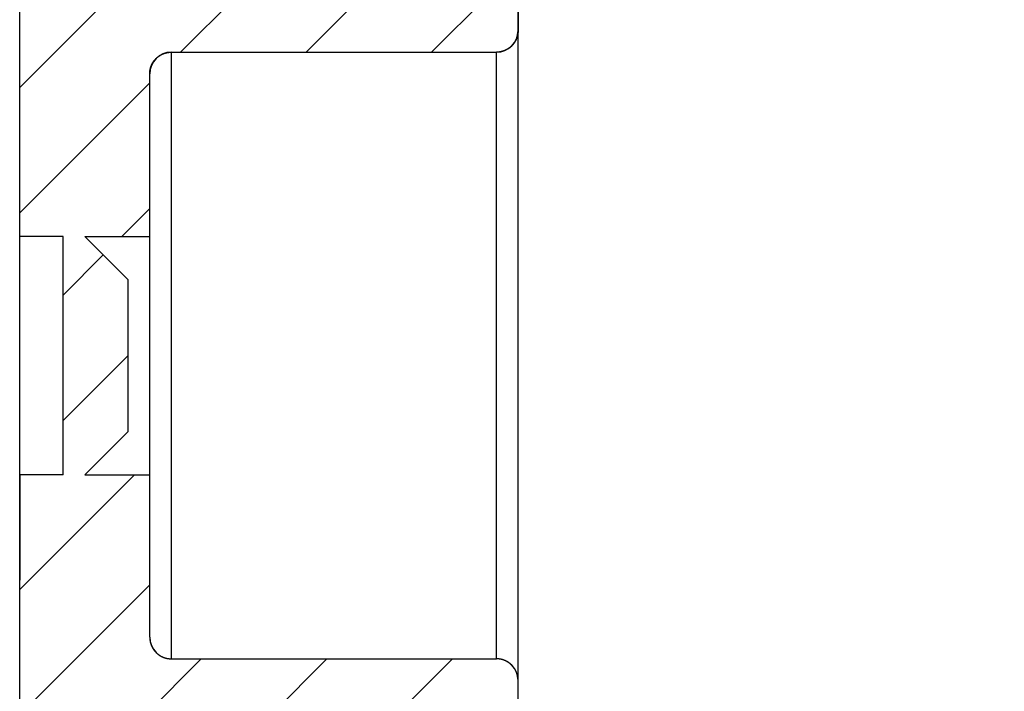
# Model space of a CAD drawing. Extents: x 8 to 659, y 36 to 441.
# Drawn here: x 438 to 461, y 258 to 273 of the extents above; entities that cross this region are included whole.
import ezdxf

# ---------------------------------------------------------------- set-up
doc = ezdxf.new("R2010")
doc.units = 0
doc.header["$LTSCALE"] = 10
doc.layers.get('0').update_dxf_attribs({"linetype": 'CONTINUOUS', "lineweight": 25})
doc.layers.get('DEFPOINTS').update_dxf_attribs({"linetype": 'CONTINUOUS'})
doc.layers.add('RUNDUNGEN', color=7, linetype='CONTINUOUS')
doc.layers.add('ZEICHNUNGSBEMASSUNGEN', color=7, linetype='CONTINUOUS')
doc.dimstyles.new('DIMSTYLE_1', dxfattribs={"dimscale": 0, "dimtxt": 3.5, "dimasz": 3.5, "dimexe": 0.18, "dimexo": 0.0625, "dimgap": 0.09, "dimtad": 0, "dimdec": 1, "dimdsep": 46, "dimtxsty": 'Standard', "dimblk": '_FILLED', "dimcen": 0.09, "dimclrd": 2, "dimclrt": 4, "dimadec": 0, "dimazin": 0, "dimtp": 0.3, "dimtm": 0.3, "dimtfac": 1, "dimtdec": 1, "dimtofl": 0, "dimtmove": 0, "dimatfit": 3, "dimldrblk": '_FILLED', "dimfxl": 1, "dimtfillclr": 2, "dimarcsym": 0})

# ---------------------------------------------------------------- blocks, each defined once
blk = doc.blocks.new('_FILLED')
at = {"color": 0, "linetype": 'ByBlock'}
blk.add_solid([(0, 0), (-1, 0.125), (-1, -0.125)], dxfattribs=at)
blk = doc.blocks.new('*D54')
at = {"layer": 'DEFPOINTS', "color": 0, "linetype": 'Continuous'}
for p in [(504.937, 345.46), (438.244, 287.874), (504.937, 240.374)]:
    blk.add_point(p, dxfattribs=at)
at = {"layer": 'ZEICHNUNGSBEMASSUNGEN', "color": 0, "linetype": 'Continuous', "lineweight": -2}
for p, q in [((438.244, 287.937), (438.244, 345.64)), ((504.937, 240.437), (504.937, 345.64))]:
    blk.add_line(p, q, dxfattribs=at)
at = {"layer": 'ZEICHNUNGSBEMASSUNGEN', "color": 2, "linetype": 'Continuous', "lineweight": -2}
for p, q in [((441.744, 345.46), (456.918, 345.46)), ((501.437, 345.46), (480.431, 345.46))]:
    blk.add_line(p, q, dxfattribs=at)
at = {"layer": 'ZEICHNUNGSBEMASSUNGEN', "color": 2, "linetype": 'Continuous', "lineweight": -2, "xscale": 3.5, "yscale": 3.5, "zscale": 3.5, "rotation": 180}
blk.add_blockref('_FILLED', (438.244, 345.46), dxfattribs=at)
at = {"layer": 'ZEICHNUNGSBEMASSUNGEN', "color": 2, "linetype": 'Continuous', "lineweight": -2, "xscale": 3.5, "yscale": 3.5, "zscale": 3.5}
blk.add_blockref('_FILLED', (504.937, 345.46), dxfattribs=at)
at = {"layer": 'ZEICHNUNGSBEMASSUNGEN', "color": 4, "linetype": 'Continuous', "insert": (468.674, 350.126), "char_height": 3.5, "attachment_point": 2}
blk.add_mtext('66.7mm\\P [2.63in]', dxfattribs=at)
blk = doc.blocks.new('*D55')
at = {"layer": 'DEFPOINTS', "color": 0, "linetype": 'Continuous'}
for p in [(501.444, 327.097), (449.744, 255.45), (501.444, 240.374)]:
    blk.add_point(p, dxfattribs=at)
at = {"layer": 'ZEICHNUNGSBEMASSUNGEN', "color": 0, "linetype": 'Continuous', "lineweight": -2}
for p, q in [((449.744, 255.512), (449.744, 327.277)), ((501.444, 240.437), (501.444, 327.277))]:
    blk.add_line(p, q, dxfattribs=at)
at = {"layer": 'ZEICHNUNGSBEMASSUNGEN', "color": 2, "linetype": 'Continuous', "lineweight": -2}
for p, q in [((453.244, 327.097), (459.251, 327.097)), ((497.944, 327.097), (482.181, 327.097))]:
    blk.add_line(p, q, dxfattribs=at)
at = {"layer": 'ZEICHNUNGSBEMASSUNGEN', "color": 2, "linetype": 'Continuous', "lineweight": -2, "xscale": 3.5, "yscale": 3.5, "zscale": 3.5, "rotation": 180}
blk.add_blockref('_FILLED', (449.744, 327.097), dxfattribs=at)
at = {"layer": 'ZEICHNUNGSBEMASSUNGEN', "color": 2, "linetype": 'Continuous', "lineweight": -2, "xscale": 3.5, "yscale": 3.5, "zscale": 3.5}
blk.add_blockref('_FILLED', (501.444, 327.097), dxfattribs=at)
at = {"layer": 'ZEICHNUNGSBEMASSUNGEN', "color": 4, "linetype": 'Continuous', "insert": (470.716, 331.764), "char_height": 3.5, "attachment_point": 2}
blk.add_mtext('51.7mm\\P [2.04in]', dxfattribs=at)

msp = doc.modelspace()

# ---------------------------------------------------------------- hatches: boundary and pattern name
at = {"linetype": 'Continuous'}
h = msp.add_hatch(dxfattribs=at)
h.set_pattern_fill('DEFAULT__1', color=2, scale=2.04789, angle=45, style=0, pattern_type=0)
h.set_pattern_definition([(45, (66.0509, 26.7972), (-1.448077, 1.448077), [])])
edge = h.paths.add_edge_path()
edge.add_line((440.244, 294.002), (440.244, 282.874))
edge.add_spline(control_points=[(440.244, 294.002), (440.244, 294.572), (440.646, 294.977), (441.216, 294.981)], knot_values=[0, 0, 0, 0, 1, 1, 1, 1], weights=[1, 0.80679, 0.80679, 1], degree=3, periodic=0)
edge.add_line((486.244, 295.374), (441.216, 294.981))
edge.add_line((486.244, 295.374), (486.244, 293.974))
edge.add_line((487.744, 293.974), (486.244, 293.974))
edge.add_spline(control_points=[(487.744, 293.974), (488.037, 293.974), (488.244, 293.767), (488.244, 293.474)], knot_values=[0, 0, 0, 0, 1, 1, 1, 1], weights=[1, 0.804738, 0.804738, 1], degree=3, periodic=0)
edge.add_line((488.244, 293.474), (488.244, 292.87))
edge.add_spline(control_points=[(488.244, 292.87), (488.244, 292.579), (488.039, 292.373), (487.749, 292.37)], knot_values=[0, 0, 0, 0, 1, 1, 1, 1], weights=[1, 0.80679, 0.80679, 1], degree=3, periodic=0)
edge.add_line((470.208, 292.217), (487.749, 292.37))
edge.add_line((470.208, 292.217), (442.744, 287.374))
edge.add_line((442.744, 287.374), (442.744, 284.874))
edge.add_spline(control_points=[(442.744, 284.874), (442.744, 284.582), (442.951, 284.374), (443.244, 284.374)], knot_values=[0, 0, 0, 0, 1, 1, 1, 1], weights=[1, 0.804738, 0.804738, 1], degree=3, periodic=0)
edge.add_line((443.244, 284.374), (449.744, 284.374))
edge.add_line((449.744, 278.238), (449.744, 284.374))
edge.add_line((449.744, 278.238), (448.744, 277.874))
edge.add_line((442.444, 277.874), (448.744, 277.874))
edge.add_spline(control_points=[(442.244, 277.674), (442.244, 277.792), (442.327, 277.874), (442.444, 277.874)], knot_values=[0, 0, 0, 0, 1, 1, 1, 1], weights=[1, 0.804738, 0.804738, 1], degree=3, periodic=0)
edge.add_line((442.244, 274.874), (442.244, 277.674))
edge.add_spline(control_points=[(442.244, 274.874), (442.244, 274.582), (442.451, 274.374), (442.744, 274.374)], knot_values=[0, 0, 0, 0, 1, 1, 1, 1], weights=[1, 0.804738, 0.804738, 1], degree=3, periodic=0)
edge.add_line((442.744, 274.374), (448.744, 274.374))
edge.add_line((449.744, 274.01), (448.744, 274.374))
edge.add_line((449.744, 272.874), (449.744, 274.01))
edge.add_spline(control_points=[(449.744, 272.874), (449.744, 272.582), (449.537, 272.374), (449.244, 272.374)], knot_values=[0, 0, 0, 0, 1, 1, 1, 1], weights=[1, 0.804738, 0.804738, 1], degree=3, periodic=0)
edge.add_line((441.744, 272.374), (449.244, 272.374))
edge.add_spline(control_points=[(441.244, 271.874), (441.244, 272.167), (441.451, 272.374), (441.744, 272.374)], knot_values=[0, 0, 0, 0, 1, 1, 1, 1], weights=[1, 0.804738, 0.804738, 1], degree=3, periodic=0)
edge.add_line((441.244, 268.124), (441.244, 271.874))
edge.add_line((439.744, 268.124), (441.244, 268.124))
edge.add_line((440.744, 267.124), (439.744, 268.124))
edge.add_line((440.744, 263.624), (440.744, 267.124))
edge.add_line((440.744, 263.624), (439.744, 262.624))
edge.add_line((439.744, 262.624), (441.244, 262.624))
edge.add_line((441.244, 258.874), (441.244, 262.624))
edge.add_spline(control_points=[(441.244, 258.874), (441.244, 258.582), (441.451, 258.374), (441.744, 258.374)], knot_values=[0, 0, 0, 0, 1, 1, 1, 1], weights=[1, 0.804738, 0.804738, 1], degree=3, periodic=0)
edge.add_line((441.744, 258.374), (449.244, 258.374))
edge.add_spline(control_points=[(449.744, 257.874), (449.744, 258.167), (449.537, 258.374), (449.244, 258.374)], knot_values=[0, 0, 0, 0, 1, 1, 1, 1], weights=[1, 0.804738, 0.804738, 1], degree=3, periodic=0)
edge.add_line((449.744, 256.524), (449.744, 257.874))
edge.add_line((448.744, 256.524), (449.744, 256.524))
edge.add_line((448.744, 256.224), (448.744, 256.524))
edge.add_line((440.744, 256.224), (448.744, 256.224))
edge.add_spline(control_points=[(440.244, 255.724), (440.244, 256.017), (440.451, 256.224), (440.744, 256.224)], knot_values=[0, 0, 0, 0, 1, 1, 1, 1], weights=[1, 0.804738, 0.804738, 1], degree=3, periodic=0)
edge.add_line((440.244, 253.324), (440.244, 255.724))
edge.add_spline(control_points=[(440.244, 253.324), (440.244, 253.032), (440.451, 252.824), (440.744, 252.824)], knot_values=[0, 0, 0, 0, 1, 1, 1, 1], weights=[1, 0.804738, 0.804738, 1], degree=3, periodic=0)
edge.add_line((440.744, 252.824), (448.744, 252.824))
edge.add_line((448.744, 252.524), (448.744, 252.824))
edge.add_line((448.744, 252.524), (449.744, 252.524))
edge.add_line((449.744, 228.224), (449.744, 252.524))
edge.add_line((448.744, 228.224), (449.744, 228.224))
edge.add_line((448.744, 227.924), (448.744, 228.224))
edge.add_line((440.744, 227.924), (448.744, 227.924))
edge.add_spline(control_points=[(440.244, 227.424), (440.244, 227.717), (440.451, 227.924), (440.744, 227.924)], knot_values=[0, 0, 0, 0, 1, 1, 1, 1], weights=[1, 0.804738, 0.804738, 1], degree=3, periodic=0)
edge.add_line((440.244, 225.024), (440.244, 227.424))
edge.add_spline(control_points=[(440.244, 225.024), (440.244, 224.732), (440.451, 224.524), (440.744, 224.524)], knot_values=[0, 0, 0, 0, 1, 1, 1, 1], weights=[1, 0.804738, 0.804738, 1], degree=3, periodic=0)
edge.add_line((440.744, 224.524), (448.744, 224.524))
edge.add_line((448.744, 224.224), (448.744, 224.524))
edge.add_line((448.744, 224.224), (449.744, 224.224))
edge.add_line((449.744, 222.874), (449.744, 224.224))
edge.add_spline(control_points=[(449.744, 222.874), (449.744, 222.582), (449.537, 222.374), (449.244, 222.374)], knot_values=[0, 0, 0, 0, 1, 1, 1, 1], weights=[1, 0.804738, 0.804738, 1], degree=3, periodic=0)
edge.add_line((441.744, 222.374), (449.244, 222.374))
edge.add_spline(control_points=[(441.244, 221.874), (441.244, 222.167), (441.451, 222.374), (441.744, 222.374)], knot_values=[0, 0, 0, 0, 1, 1, 1, 1], weights=[1, 0.804738, 0.804738, 1], degree=3, periodic=0)
edge.add_line((441.244, 219.874), (441.244, 221.874))
edge.add_line((441.244, 219.874), (439.744, 219.874))
edge.add_line((440.744, 218.874), (439.744, 219.874))
edge.add_line((440.744, 211.874), (440.744, 218.874))
edge.add_line((440.744, 211.874), (439.744, 210.874))
edge.add_line((441.244, 210.874), (439.744, 210.874))
edge.add_line((441.244, 208.874), (441.244, 210.874))
edge.add_spline(control_points=[(441.244, 208.874), (441.244, 208.582), (441.451, 208.374), (441.744, 208.374)], knot_values=[0, 0, 0, 0, 1, 1, 1, 1], weights=[1, 0.804738, 0.804738, 1], degree=3, periodic=0)
edge.add_line((441.744, 208.374), (449.244, 208.374))
edge.add_spline(control_points=[(449.744, 207.874), (449.744, 208.167), (449.537, 208.374), (449.244, 208.374)], knot_values=[0, 0, 0, 0, 1, 1, 1, 1], weights=[1, 0.804738, 0.804738, 1], degree=3, periodic=0)
edge.add_line((449.744, 206.738), (449.744, 207.874))
edge.add_line((448.744, 206.374), (449.744, 206.738))
edge.add_line((442.744, 206.374), (448.744, 206.374))
edge.add_spline(control_points=[(442.244, 205.874), (442.244, 206.167), (442.451, 206.374), (442.744, 206.374)], knot_values=[0, 0, 0, 0, 1, 1, 1, 1], weights=[1, 0.804738, 0.804738, 1], degree=3, periodic=0)
edge.add_line((442.244, 203.074), (442.244, 205.874))
edge.add_spline(control_points=[(442.244, 203.074), (442.244, 202.957), (442.327, 202.874), (442.444, 202.874)], knot_values=[0, 0, 0, 0, 1, 1, 1, 1], weights=[1, 0.804738, 0.804738, 1], degree=3, periodic=0)
edge.add_line((442.444, 202.874), (448.444, 202.874))
edge.add_line((448.444, 202.874), (448.444, 196.374))
edge.add_line((441.244, 196.374), (448.444, 196.374))
edge.add_spline(control_points=[(441.244, 196.374), (440.951, 196.374), (440.744, 196.167), (440.744, 195.874)], knot_values=[0, 0, 0, 0, 1, 1, 1, 1], weights=[1, 0.804738, 0.804738, 1], degree=3, periodic=0)
edge.add_line((440.744, 195.874), (440.744, 191.22))
edge.add_line((439.744, 191.22), (440.744, 191.22))
edge.add_line((439.744, 197.374), (439.744, 191.22))
edge.add_line((440.244, 197.374), (439.744, 197.374))
edge.add_line((440.244, 197.874), (440.244, 197.374))
edge.add_spline(control_points=[(440.244, 197.874), (440.244, 198.167), (440.451, 198.374), (440.744, 198.374)], knot_values=[0, 0, 0, 0, 1, 1, 1, 1], weights=[1, 0.804738, 0.804738, 1], degree=3, periodic=0)
edge.add_line((446.744, 198.374), (440.744, 198.374))
edge.add_spline(control_points=[(447.244, 198.874), (447.244, 198.582), (447.037, 198.374), (446.744, 198.374)], knot_values=[0, 0, 0, 0, 1, 1, 1, 1], weights=[1, 0.804738, 0.804738, 1], degree=3, periodic=0)
edge.add_line((447.244, 200.874), (447.244, 198.874))
edge.add_spline(control_points=[(447.244, 200.874), (447.244, 201.167), (447.037, 201.374), (446.744, 201.374)], knot_values=[0, 0, 0, 0, 1, 1, 1, 1], weights=[1, 0.804738, 0.804738, 1], degree=3, periodic=0)
edge.add_line((446.744, 201.374), (440.744, 201.374))
edge.add_spline(control_points=[(440.244, 201.874), (440.244, 201.582), (440.451, 201.374), (440.744, 201.374)], knot_values=[0, 0, 0, 0, 1, 1, 1, 1], weights=[1, 0.804738, 0.804738, 1], degree=3, periodic=0)
edge.add_line((440.244, 206.874), (440.244, 201.874))
edge.add_line((440.244, 206.874), (438.744, 206.874))
edge.add_spline(control_points=[(438.744, 206.874), (438.451, 206.874), (438.244, 207.082), (438.244, 207.374)], knot_values=[0, 0, 0, 0, 1, 1, 1, 1], weights=[1, 0.804738, 0.804738, 1], degree=3, periodic=0)
edge.add_line((438.244, 207.374), (438.244, 210.874))
edge.add_line((439.244, 210.874), (438.244, 210.874))
edge.add_line((439.244, 210.874), (439.244, 219.874))
edge.add_line((439.244, 219.874), (438.244, 219.874))
edge.add_line((438.244, 219.874), (438.244, 223.374))
edge.add_spline(control_points=[(438.744, 223.874), (438.451, 223.874), (438.244, 223.667), (438.244, 223.374)], knot_values=[0, 0, 0, 0, 1, 1, 1, 1], weights=[1, 0.804738, 0.804738, 1], degree=3, periodic=0)
edge.add_line((439.244, 223.874), (438.744, 223.874))
edge.add_line((439.244, 223.874), (439.244, 229.724))
edge.add_spline(control_points=[(439.744, 230.224), (439.451, 230.224), (439.244, 230.017), (439.244, 229.724)], knot_values=[0, 0, 0, 0, 1, 1, 1, 1], weights=[1, 0.804738, 0.804738, 1], degree=3, periodic=0)
edge.add_line((446.744, 230.224), (439.744, 230.224))
edge.add_spline(control_points=[(446.744, 230.224), (447.037, 230.224), (447.244, 230.432), (447.244, 230.724)], knot_values=[0, 0, 0, 0, 1, 1, 1, 1], weights=[1, 0.804738, 0.804738, 1], degree=3, periodic=0)
edge.add_line((447.244, 250.024), (447.244, 230.724))
edge.add_spline(control_points=[(446.744, 250.524), (447.037, 250.524), (447.244, 250.317), (447.244, 250.024)], knot_values=[0, 0, 0, 0, 1, 1, 1, 1], weights=[1, 0.804738, 0.804738, 1], degree=3, periodic=0)
edge.add_line((446.744, 250.524), (439.744, 250.524))
edge.add_spline(control_points=[(439.744, 250.524), (439.451, 250.524), (439.244, 250.732), (439.244, 251.024)], knot_values=[0, 0, 0, 0, 1, 1, 1, 1], weights=[1, 0.804738, 0.804738, 1], degree=3, periodic=0)
edge.add_line((439.244, 251.024), (439.244, 256.874))
edge.add_line((439.244, 256.874), (438.744, 256.874))
edge.add_spline(control_points=[(438.744, 256.874), (438.451, 256.874), (438.244, 257.082), (438.244, 257.374)], knot_values=[0, 0, 0, 0, 1, 1, 1, 1], weights=[1, 0.804738, 0.804738, 1], degree=3, periodic=0)
edge.add_line((438.244, 257.374), (438.244, 262.624))
edge.add_line((439.244, 262.624), (438.244, 262.624))
edge.add_line((439.244, 262.624), (439.244, 268.124))
edge.add_line((439.244, 268.124), (438.244, 268.124))
edge.add_line((438.244, 268.124), (438.244, 273.374))
edge.add_spline(control_points=[(438.744, 273.874), (438.451, 273.874), (438.244, 273.667), (438.244, 273.374)], knot_values=[0, 0, 0, 0, 1, 1, 1, 1], weights=[1, 0.804738, 0.804738, 1], degree=3, periodic=0)
edge.add_line((440.244, 273.874), (438.744, 273.874))
edge.add_line((440.244, 278.874), (440.244, 273.874))
edge.add_spline(control_points=[(440.244, 278.874), (440.244, 279.167), (440.451, 279.374), (440.744, 279.374)], knot_values=[0, 0, 0, 0, 1, 1, 1, 1], weights=[1, 0.804738, 0.804738, 1], degree=3, periodic=0)
edge.add_line((446.744, 279.374), (440.744, 279.374))
edge.add_spline(control_points=[(447.244, 279.874), (447.244, 279.582), (447.037, 279.374), (446.744, 279.374)], knot_values=[0, 0, 0, 0, 1, 1, 1, 1], weights=[1, 0.804738, 0.804738, 1], degree=3, periodic=0)
edge.add_line((447.244, 281.874), (447.244, 279.874))
edge.add_spline(control_points=[(447.244, 281.874), (447.244, 282.167), (447.037, 282.374), (446.744, 282.374)], knot_values=[0, 0, 0, 0, 1, 1, 1, 1], weights=[1, 0.804738, 0.804738, 1], degree=3, periodic=0)
edge.add_line((446.744, 282.374), (440.744, 282.374))
edge.add_spline(control_points=[(440.244, 282.874), (440.244, 282.582), (440.451, 282.374), (440.744, 282.374)], knot_values=[0, 0, 0, 0, 1, 1, 1, 1], weights=[1, 0.804738, 0.804738, 1], degree=3, periodic=0)
edge = h.paths.add_edge_path()
edge.add_line((440.244, 191.22), (439.744, 191.22))
edge.add_line((439.744, 191.22), (440.744, 191.22))
edge.add_line((440.744, 191.22), (442.744, 191.22))
edge.add_line((440.244, 191.22), (442.744, 191.22))
edge = h.paths.add_edge_path()
edge.add_line((440.244, 186.747), (440.244, 191.22))
edge.add_line((440.244, 191.22), (442.744, 191.22))
edge.add_line((442.744, 189.267), (442.744, 191.22))
edge.add_spline(control_points=[(442.744, 189.267), (442.744, 188.976), (442.949, 188.77), (443.24, 188.767)], knot_values=[0, 0, 0, 0, 1, 1, 1, 1], weights=[1, 0.80679, 0.80679, 1], degree=3, periodic=0)
edge.add_line((443.24, 188.767), (487.749, 188.379))
edge.add_spline(control_points=[(488.244, 187.879), (488.244, 188.17), (488.039, 188.376), (487.749, 188.379)], knot_values=[0, 0, 0, 0, 1, 1, 1, 1], weights=[1, 0.80679, 0.80679, 1], degree=3, periodic=0)
edge.add_line((488.244, 187.274), (488.244, 187.879))
edge.add_spline(control_points=[(487.744, 186.774), (488.037, 186.774), (488.244, 186.982), (488.244, 187.274)], knot_values=[0, 0, 0, 0, 1, 1, 1, 1], weights=[1, 0.804738, 0.804738, 1], degree=3, periodic=0)
edge.add_line((487.744, 186.774), (486.244, 186.774))
edge.add_line((486.244, 185.374), (486.244, 186.774))
edge.add_line((486.244, 185.374), (441.216, 185.767))
edge.add_spline(control_points=[(440.244, 186.747), (440.244, 186.177), (440.646, 185.772), (441.216, 185.767)], knot_values=[0, 0, 0, 0, 1, 1, 1, 1], weights=[1, 0.80679, 0.80679, 1], degree=3, periodic=0)

# ---------------------------------------------------------------- linework, layer by layer
at = {"color": 7, "linetype": 'Continuous'}
for p, q in [((438.244, 257.374), (438.244, 281.945)), ((449.744, 272.874), (449.744, 274.01)), ((449.744, 206.738), (449.744, 274.01)), ((438.244, 268.124), (438.244, 273.374)), ((441.744, 272.374), (449.244, 272.374)), ((441.744, 272.374), (449.244, 272.374)), ((441.244, 268.124), (441.244, 271.874)), ((441.244, 258.874), (441.244, 271.874)), ((439.244, 268.124), (438.244, 268.124)), ((439.244, 268.124), (438.244, 268.124)), ((439.244, 262.624), (439.244, 268.124)), ((439.244, 262.624), (439.244, 268.124)), ((439.744, 268.124), (441.244, 268.124)), ((440.744, 267.124), (439.744, 268.124)), ((440.744, 267.124), (439.744, 268.124)), ((439.744, 268.124), (441.244, 268.124)), ((440.744, 263.624), (440.744, 267.124)), ((440.744, 263.624), (440.744, 267.124)), ((440.744, 263.624), (439.744, 262.624)), ((440.744, 263.624), (439.744, 262.624)), ((438.244, 257.374), (438.244, 262.624)), ((439.244, 262.624), (438.244, 262.624)), ((439.244, 262.624), (438.244, 262.624)), ((439.744, 262.624), (441.244, 262.624)), ((439.744, 262.624), (441.244, 262.624)), ((441.244, 258.874), (441.244, 262.624)), ((441.744, 258.374), (449.244, 258.374)), ((441.744, 258.374), (449.244, 258.374)), ((449.744, 256.524), (449.744, 257.874))]:
    msp.add_line(p, q, dxfattribs=at)
at = {"color": 9, "linetype": 'Continuous'}
for p, q in [((441.744, 258.374), (441.744, 272.374)), ((449.244, 258.374), (449.244, 272.374))]:
    msp.add_line(p, q, dxfattribs=at)
at = {"color": 7, "linetype": 'Continuous'}
for centre, start, end in [((449.244, 272.874), 270, 0), ((441.744, 271.874), 90, 180), ((441.744, 258.874), 180, 270), ((449.244, 257.874), 0, 90)]:
    msp.add_arc(centre, 0.5, start, end, dxfattribs=at)
for points, start_tangent, end_tangent in [([(449.744, 272.874), (449.744, 272.869), (449.744, 272.863), (449.744, 272.858), (449.744, 272.852), (449.743, 272.847), (449.743, 272.841), (449.743, 272.835), (449.742, 272.83), (449.742, 272.824), (449.741, 272.818), (449.74, 272.812), (449.74, 272.807), (449.739, 272.801), (449.738, 272.795), (449.737, 272.789), (449.736, 272.783), (449.735, 272.778), (449.734, 272.772), (449.732, 272.766), (449.731, 272.76), (449.73, 272.754), (449.728, 272.749), (449.727, 272.743), (449.725, 272.737), (449.723, 272.731), (449.721, 272.725), (449.72, 272.719), (449.718, 272.714), (449.716, 272.708), (449.714, 272.702), (449.711, 272.696), (449.709, 272.69), (449.707, 272.685), (449.704, 272.679), (449.702, 272.673), (449.699, 272.667), (449.697, 272.662), (449.694, 272.656), (449.691, 272.65), (449.688, 272.645), (449.685, 272.639), (449.682, 272.634), (449.679, 272.628), (449.676, 272.623), (449.673, 272.617), (449.67, 272.612), (449.666, 272.606), (449.663, 272.601), (449.659, 272.596), (449.656, 272.59), (449.652, 272.585), (449.648, 272.58), (449.644, 272.575), (449.64, 272.569), (449.636, 272.564), (449.632, 272.559), (449.628, 272.554), (449.624, 272.549), (449.62, 272.544), (449.616, 272.54), (449.611, 272.535), (449.607, 272.53), (449.602, 272.525), (449.598, 272.521), (449.593, 272.516), (449.589, 272.512), (449.584, 272.507), (449.579, 272.503), (449.574, 272.499), (449.569, 272.495), (449.564, 272.49), (449.559, 272.486), (449.554, 272.482), (449.549, 272.478), (449.544, 272.474), (449.539, 272.471), (449.534, 272.467), (449.528, 272.463), (449.523, 272.459), (449.518, 272.456), (449.512, 272.452), (449.507, 272.449), (449.502, 272.446), (449.496, 272.443), (449.491, 272.439), (449.485, 272.436), (449.479, 272.433), (449.474, 272.43), (449.468, 272.427), (449.463, 272.425), (449.457, 272.422), (449.451, 272.419), (449.446, 272.417), (449.44, 272.414), (449.434, 272.412), (449.428, 272.41), (449.423, 272.407), (449.417, 272.405), (449.411, 272.403), (449.405, 272.401), (449.399, 272.399), (449.393, 272.397), (449.388, 272.395), (449.382, 272.394), (449.376, 272.392), (449.37, 272.391), (449.364, 272.389), (449.358, 272.388), (449.353, 272.386), (449.347, 272.385), (449.341, 272.384), (449.335, 272.383), (449.329, 272.382), (449.324, 272.381), (449.318, 272.38), (449.312, 272.379), (449.306, 272.378), (449.301, 272.378), (449.295, 272.377), (449.289, 272.376), (449.283, 272.376), (449.278, 272.376), (449.272, 272.375), (449.267, 272.375), (449.261, 272.375), (449.255, 272.375), (449.25, 272.374), (449.244, 272.374)], (0, -1), (-1, 0)), ([(441.244, 271.874), (441.244, 271.88), (441.244, 271.886), (441.245, 271.891), (441.245, 271.897), (441.245, 271.902), (441.245, 271.908), (441.246, 271.914), (441.246, 271.919), (441.247, 271.925), (441.247, 271.931), (441.248, 271.937), (441.249, 271.942), (441.25, 271.948), (441.251, 271.954), (441.252, 271.96), (441.253, 271.965), (441.254, 271.971), (441.255, 271.977), (441.256, 271.983), (441.257, 271.989), (441.259, 271.995), (441.26, 272), (441.262, 272.006), (441.264, 272.012), (441.265, 272.018), (441.267, 272.024), (441.269, 272.03), (441.271, 272.035), (441.273, 272.041), (441.275, 272.047), (441.277, 272.053), (441.279, 272.058), (441.282, 272.064), (441.284, 272.07), (441.287, 272.076), (441.289, 272.081), (441.292, 272.087), (441.294, 272.093), (441.297, 272.098), (441.3, 272.104), (441.303, 272.11), (441.306, 272.115), (441.309, 272.121), (441.312, 272.126), (441.316, 272.132), (441.319, 272.137), (441.322, 272.143), (441.326, 272.148), (441.329, 272.153), (441.333, 272.159), (441.337, 272.164), (441.34, 272.169), (441.344, 272.174), (441.348, 272.179), (441.352, 272.185), (441.356, 272.19), (441.36, 272.195), (441.364, 272.2), (441.369, 272.204), (441.373, 272.209), (441.377, 272.214), (441.382, 272.219), (441.386, 272.223), (441.391, 272.228), (441.395, 272.233), (441.4, 272.237), (441.405, 272.241), (441.409, 272.246), (441.414, 272.25), (441.419, 272.254), (441.424, 272.259), (441.429, 272.263), (441.434, 272.267), (441.439, 272.271), (441.444, 272.275), (441.45, 272.278), (441.455, 272.282), (441.46, 272.286), (441.465, 272.289), (441.471, 272.293), (441.476, 272.296), (441.481, 272.3), (441.487, 272.303), (441.492, 272.306), (441.498, 272.31), (441.503, 272.313), (441.509, 272.316), (441.515, 272.319), (441.52, 272.321), (441.526, 272.324), (441.532, 272.327), (441.537, 272.33), (441.543, 272.332), (441.549, 272.335), (441.554, 272.337), (441.56, 272.339), (441.566, 272.342), (441.572, 272.344), (441.578, 272.346), (441.583, 272.348), (441.589, 272.35), (441.595, 272.352), (441.601, 272.353), (441.607, 272.355), (441.612, 272.357), (441.618, 272.358), (441.624, 272.36), (441.63, 272.361), (441.636, 272.363), (441.642, 272.364), (441.647, 272.365), (441.653, 272.366), (441.659, 272.367), (441.665, 272.368), (441.671, 272.369), (441.676, 272.37), (441.682, 272.371), (441.688, 272.371), (441.694, 272.372), (441.699, 272.372), (441.705, 272.373), (441.711, 272.373), (441.716, 272.374), (441.722, 272.374), (441.728, 272.374), (441.733, 272.374), (441.739, 272.374), (441.744, 272.374)], (0, 1), (1, 0)), ([(441.244, 258.874), (441.244, 258.869), (441.244, 258.863), (441.245, 258.858), (441.245, 258.852), (441.245, 258.847), (441.245, 258.841), (441.246, 258.835), (441.246, 258.83), (441.247, 258.824), (441.247, 258.818), (441.248, 258.812), (441.249, 258.807), (441.25, 258.801), (441.251, 258.795), (441.252, 258.789), (441.253, 258.783), (441.254, 258.778), (441.255, 258.772), (441.256, 258.766), (441.257, 258.76), (441.259, 258.754), (441.26, 258.749), (441.262, 258.743), (441.264, 258.737), (441.265, 258.731), (441.267, 258.725), (441.269, 258.719), (441.271, 258.714), (441.273, 258.708), (441.275, 258.702), (441.277, 258.696), (441.279, 258.69), (441.282, 258.685), (441.284, 258.679), (441.287, 258.673), (441.289, 258.667), (441.292, 258.662), (441.294, 258.656), (441.297, 258.65), (441.3, 258.645), (441.303, 258.639), (441.306, 258.634), (441.309, 258.628), (441.312, 258.623), (441.316, 258.617), (441.319, 258.612), (441.322, 258.606), (441.326, 258.601), (441.329, 258.596), (441.333, 258.59), (441.337, 258.585), (441.34, 258.58), (441.344, 258.575), (441.348, 258.569), (441.352, 258.564), (441.356, 258.559), (441.36, 258.554), (441.364, 258.549), (441.369, 258.544), (441.373, 258.54), (441.377, 258.535), (441.382, 258.53), (441.386, 258.525), (441.391, 258.521), (441.395, 258.516), (441.4, 258.512), (441.405, 258.507), (441.409, 258.503), (441.414, 258.499), (441.419, 258.495), (441.424, 258.49), (441.429, 258.486), (441.434, 258.482), (441.439, 258.478), (441.444, 258.474), (441.45, 258.471), (441.455, 258.467), (441.46, 258.463), (441.465, 258.459), (441.471, 258.456), (441.476, 258.452), (441.481, 258.449), (441.487, 258.446), (441.492, 258.443), (441.498, 258.439), (441.503, 258.436), (441.509, 258.433), (441.515, 258.43), (441.52, 258.427), (441.526, 258.425), (441.532, 258.422), (441.537, 258.419), (441.543, 258.417), (441.549, 258.414), (441.554, 258.412), (441.56, 258.41), (441.566, 258.407), (441.572, 258.405), (441.578, 258.403), (441.583, 258.401), (441.589, 258.399), (441.595, 258.397), (441.601, 258.395), (441.607, 258.394), (441.612, 258.392), (441.618, 258.391), (441.624, 258.389), (441.63, 258.388), (441.636, 258.386), (441.642, 258.385), (441.647, 258.384), (441.653, 258.383), (441.659, 258.382), (441.665, 258.381), (441.671, 258.38), (441.676, 258.379), (441.682, 258.378), (441.688, 258.378), (441.694, 258.377), (441.699, 258.376), (441.705, 258.376), (441.711, 258.376), (441.716, 258.375), (441.722, 258.375), (441.728, 258.375), (441.733, 258.375), (441.739, 258.374), (441.744, 258.374)], (0, -1), (1, 0)), ([(449.744, 257.874), (449.744, 257.88), (449.744, 257.886), (449.744, 257.891), (449.744, 257.897), (449.743, 257.902), (449.743, 257.908), (449.743, 257.914), (449.742, 257.919), (449.742, 257.925), (449.741, 257.931), (449.74, 257.937), (449.74, 257.942), (449.739, 257.948), (449.738, 257.954), (449.737, 257.96), (449.736, 257.965), (449.735, 257.971), (449.734, 257.977), (449.732, 257.983), (449.731, 257.989), (449.73, 257.995), (449.728, 258), (449.727, 258.006), (449.725, 258.012), (449.723, 258.018), (449.721, 258.024), (449.72, 258.03), (449.718, 258.035), (449.716, 258.041), (449.714, 258.047), (449.711, 258.053), (449.709, 258.058), (449.707, 258.064), (449.704, 258.07), (449.702, 258.076), (449.699, 258.081), (449.697, 258.087), (449.694, 258.093), (449.691, 258.098), (449.688, 258.104), (449.685, 258.11), (449.682, 258.115), (449.679, 258.121), (449.676, 258.126), (449.673, 258.132), (449.67, 258.137), (449.666, 258.143), (449.663, 258.148), (449.659, 258.153), (449.656, 258.159), (449.652, 258.164), (449.648, 258.169), (449.644, 258.174), (449.64, 258.179), (449.636, 258.185), (449.632, 258.19), (449.628, 258.195), (449.624, 258.2), (449.62, 258.204), (449.616, 258.209), (449.611, 258.214), (449.607, 258.219), (449.602, 258.223), (449.598, 258.228), (449.593, 258.233), (449.589, 258.237), (449.584, 258.241), (449.579, 258.246), (449.574, 258.25), (449.569, 258.254), (449.564, 258.259), (449.559, 258.263), (449.554, 258.267), (449.549, 258.271), (449.544, 258.275), (449.539, 258.278), (449.534, 258.282), (449.528, 258.286), (449.523, 258.289), (449.518, 258.293), (449.512, 258.296), (449.507, 258.3), (449.502, 258.303), (449.496, 258.306), (449.491, 258.31), (449.485, 258.313), (449.479, 258.316), (449.474, 258.319), (449.468, 258.321), (449.463, 258.324), (449.457, 258.327), (449.451, 258.33), (449.446, 258.332), (449.44, 258.335), (449.434, 258.337), (449.428, 258.339), (449.423, 258.342), (449.417, 258.344), (449.411, 258.346), (449.405, 258.348), (449.399, 258.35), (449.393, 258.352), (449.388, 258.353), (449.382, 258.355), (449.376, 258.357), (449.37, 258.358), (449.364, 258.36), (449.358, 258.361), (449.353, 258.363), (449.347, 258.364), (449.341, 258.365), (449.335, 258.366), (449.329, 258.367), (449.324, 258.368), (449.318, 258.369), (449.312, 258.37), (449.306, 258.371), (449.301, 258.371), (449.295, 258.372), (449.289, 258.372), (449.283, 258.373), (449.278, 258.373), (449.272, 258.374), (449.267, 258.374), (449.261, 258.374), (449.255, 258.374), (449.25, 258.374), (449.244, 258.374)], (0, 1), (-1, 0))]:
    msp.add_spline(points, degree=3, dxfattribs=dict(at, start_tangent=start_tangent, end_tangent=end_tangent))
at = {"layer": 'RUNDUNGEN', "color": 7, "linetype": 'Continuous'}
for p, q in [((449.744, 274.797), (449.744, 272.874)), ((438.244, 262.624), (438.244, 260.193))]:
    msp.add_line(p, q, dxfattribs=at)

# ---------------------------------------------------------------- dimensions: what is measured, and where the dimension line sits
at = {"layer": 'ZEICHNUNGSBEMASSUNGEN', "color": 2, "linetype": 'Continuous'}
for base, p1, p2, picture, middle in [((504.937, 345.46), (438.244, 287.874), (504.937, 240.374), '*D54', (468.674, 345.46)), ((501.444, 327.097), (449.744, 255.45), (501.444, 240.374), '*D55', (470.716, 327.097))]:
    dim = msp.add_linear_dim(base=base, p1=p1, p2=p2, dimstyle='DIMSTYLE_1', override={"dimscale": 1, "dimpost": 'mm\\X'}, dxfattribs=at)
    dim.commit()
    dim.dimension.update_dxf_attribs({"geometry": picture, "text_midpoint": middle, "dimtype": 160})

doc.saveas('drawing.dxf')
